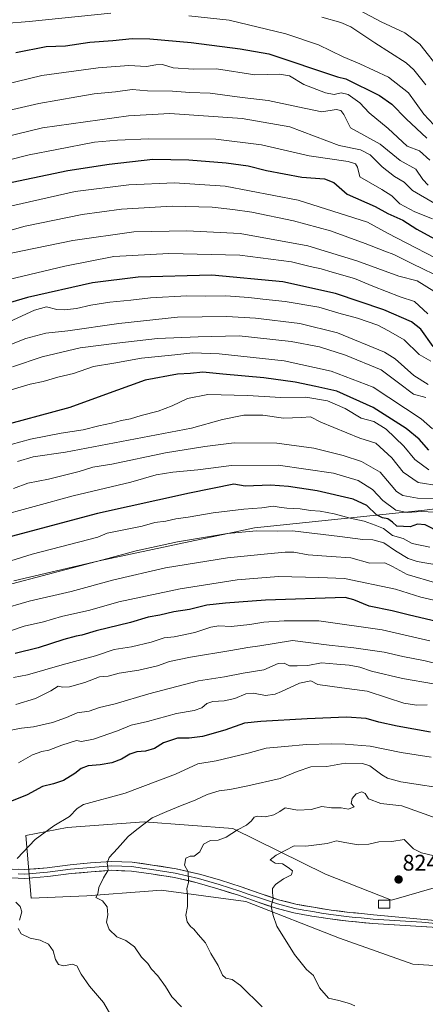
# Model space of a CAD drawing. Units: metres. Extents: x 617247 to 620687, y 4754881 to 4757254.
# Drawn here: x 620151 to 620331, y 4756340 to 4756777 of the extents above; entities that cross this region are included whole.
import ezdxf
from ezdxf.enums import TextEntityAlignment as Align

# ---------------------------------------------------------------- set-up
doc = ezdxf.new("R2010")
doc.units = ezdxf.units.M
doc.header["$MEASUREMENT"] = 0
for name, color, linetype, lineweight in [('Arbolado forestal CxS', 92, 'Continuous', 0), ('Carátula', 7, 'Continuous', 5), ('Curva de nivel maestra', 36, 'Continuous', 30), ('Curva de nivel normal', 36, 'Continuous', 0), ('Edificación ligera', 1, 'Continuous', 0), ('Edificación ligera Cxs', 1, 'Continuous', 0), ('Layer 0', 7, 'Continuous', 0), ('Punto de cota en terreno', 7, 'Continuous', 0), ('Rótulo de punto de cota en terreno', 19, 'Continuous', 0)]:
    doc.layers.add(name, color=color, linetype=linetype, lineweight=lineweight)
doc.styles.add('Arial', font='txt', dxfattribs={"height": 0.2})

# ---------------------------------------------------------------- blocks, each defined once
blk = doc.blocks.new('*U191')
at = {"layer": 'Curva de nivel normal', "color": 36, "linetype": 'Continuous', "lineweight": 0}
blk.add_polyline3d([(620146.73, 4756588.2, 730), (620155.34, 4756590.52, 730), (620169.04, 4756593.17, 730), (620178.86, 4756594.7, 730), (620185.7, 4756596.42, 730), (620191.45, 4756597.57, 730), (620195.78, 4756598.8, 730), (620199.78, 4756599.55, 730), (620204.6, 4756601.06, 730), (620212.09, 4756603.01, 730), (620218.29, 4756605.34, 730), (620225.24, 4756608.62, 730), (620234.24, 4756610.32, 730), (620251.8, 4756609.98, 730), (620266.72, 4756609.06, 730), (620277.72, 4756609.2, 730), (620287.35, 4756607.6, 730), (620295.21, 4756604.09, 730), (620302.31, 4756599.91, 730), (620307.95, 4756598.36, 730), (620313.47, 4756595.04, 730), (620321.28, 4756587.46, 730), (620326.21, 4756581.44, 730), (620332.5, 4756576.86, 730)], dxfattribs=at)
blk = doc.blocks.new('*U196')
at = {"layer": 'Curva de nivel normal', "color": 36, "linetype": 'Continuous', "lineweight": 0}
blk.add_polyline3d([(620343.67, 4756516.99, 770), (620328.87, 4756520.43, 770), (620317.56, 4756523.89, 770), (620294.92, 4756528.58, 770), (620283.62, 4756529.15, 770), (620265.69, 4756529.53, 770), (620247.26, 4756528.12, 770), (620221.9, 4756524.01, 770), (620194.59, 4756518.33, 770), (620181.78, 4756514.53, 770), (620169.11, 4756511.79, 770), (620161.11, 4756509.37, 770), (620152.53, 4756507.5, 770), (620146.12, 4756505.22, 770)], dxfattribs=at)
blk = doc.blocks.new('*U197')
at = {"layer": 'Curva de nivel normal', "color": 36, "linetype": 'Continuous', "lineweight": 0}
blk.add_polyline3d([(620336.96, 4756569.85, 735), (620327.7, 4756571.27, 735), (620320.97, 4756575.87, 735), (620316.02, 4756582.25, 735), (620308.93, 4756588.72, 735), (620301.77, 4756590.91, 735), (620284.47, 4756598.03, 735), (620279.9, 4756600.46, 735), (620275.85, 4756600.08, 735), (620267.9, 4756599.8, 735), (620258.64, 4756601.2, 735), (620250.22, 4756601.25, 735), (620240.66, 4756599.26, 735), (620226.98, 4756595.48, 735), (620170.9, 4756584.68, 735), (620156.58, 4756582.65, 735), (620149.56, 4756580.57, 735)], dxfattribs=at)
blk = doc.blocks.new('*U201')
at = {"layer": 'Curva de nivel normal', "color": 36, "linetype": 'Continuous', "lineweight": 0}
blk.add_polyline3d([(620352.36, 4756531.9, 760), (620327.26, 4756536.16, 760), (620323.31, 4756537.54, 760), (620317.61, 4756540.88, 760), (620312.4, 4756544.43, 760), (620307.52, 4756545.81, 760), (620303.08, 4756545.9, 760), (620292.85, 4756547.37, 760), (620271.78, 4756549.87, 760), (620265.11, 4756549.72, 760), (620255.83, 4756549.77, 760), (620242.88, 4756548.6, 760), (620220.68, 4756544.92, 760), (620202.32, 4756540.98, 760), (620187.61, 4756536.99, 760), (620147.05, 4756526.28, 760)], dxfattribs=at)
blk = doc.blocks.new('*U205')
at = {"layer": 'Curva de nivel normal', "color": 36, "linetype": 'Continuous', "lineweight": 0}
blk.add_polyline3d([(620332.91, 4756501.04, 780), (620311.64, 4756505.81, 780), (620283.58, 4756509.81, 780), (620268.19, 4756509.81, 780), (620259.09, 4756509.3, 780), (620252.86, 4756508.24, 780), (620244.59, 4756507.32, 780), (620239.12, 4756507.67, 780), (620235.53, 4756507.1, 780), (620228.5, 4756504.64, 780), (620219.3, 4756502.81, 780), (620214.87, 4756502.26, 780), (620209.05, 4756500.43, 780), (620200.22, 4756498.3, 780), (620192.55, 4756497.18, 780), (620184.22, 4756494.37, 780), (620169.45, 4756490.33, 780), (620154.11, 4756485.81, 780), (620147.78, 4756484.64, 780)], dxfattribs=at)
blk = doc.blocks.new('*U209')
at = {"layer": 'Curva de nivel normal', "color": 36, "linetype": 'Continuous', "lineweight": 0}
blk.add_polyline3d([(620336.01, 4756526.63, 765), (620322.78, 4756530.41, 765), (620316.26, 4756533.98, 765), (620312.82, 4756535.62, 765), (620306.24, 4756535.47, 765), (620297.79, 4756537.88, 765), (620289.05, 4756538.38, 765), (620278.78, 4756539.1, 765), (620272.38, 4756540.29, 765), (620268.59, 4756540.41, 765), (620260.68, 4756539.58, 765), (620242.95, 4756537.9, 765), (620215.38, 4756533.35, 765), (620192.45, 4756528.1, 765), (620173.45, 4756522.93, 765), (620154.78, 4756518.53, 765), (620141.45, 4756514.79, 765)], dxfattribs=at)
blk = doc.blocks.new('*U212')
at = {"layer": 'Curva de nivel normal', "color": 36, "linetype": 'Continuous', "lineweight": 0}
blk.add_polyline3d([(620145.96, 4756461.11, 790), (620151.42, 4756462.24, 790), (620156.78, 4756462.77, 790), (620165.11, 4756464.66, 790), (620171.45, 4756466.87, 790), (620176.11, 4756468.98, 790), (620181.45, 4756469.79, 790), (620186.11, 4756471.34, 790), (620193.09, 4756473.05, 790), (620207.93, 4756477.49, 790), (620230.06, 4756483.26, 790), (620241.65, 4756485.01, 790), (620249.95, 4756486.55, 790), (620259.17, 4756488.06, 790), (620265.54, 4756490.85, 790), (620268.15, 4756491.05, 790), (620270.5, 4756489.9, 790), (620273.97, 4756489.88, 790), (620278.69, 4756490.09, 790), (620284.79, 4756491.25, 790), (620291.48, 4756490.63, 790), (620297.08, 4756490.21, 790), (620301.73, 4756489.3, 790), (620306.93, 4756487.5, 790), (620320.74, 4756484.3, 790), (620334.49, 4756481.9, 790)], dxfattribs=at)
blk = doc.blocks.new('*U219')
at = {"layer": 'Curva de nivel normal', "color": 36, "linetype": 'Continuous', "lineweight": 0}
blk.add_polyline3d([(620332.92, 4756542.61, 755), (620325.03, 4756544.25, 755), (620321, 4756546.39, 755), (620316.25, 4756547.81, 755), (620312.32, 4756550.88, 755), (620308.58, 4756552.38, 755), (620303.63, 4756554.12, 755), (620297.53, 4756555.43, 755), (620290.43, 4756557.31, 755), (620284.19, 4756558.5, 755), (620279.78, 4756558.87, 755), (620275.25, 4756559.6, 755), (620269.34, 4756559.9, 755), (620265.92, 4756560.32, 755), (620263.23, 4756560.8, 755), (620258.25, 4756559.96, 755), (620250.23, 4756559.38, 755), (620236.53, 4756557.76, 755), (620225.5, 4756555.87, 755), (620220.05, 4756555.11, 755), (620215.61, 4756554.17, 755), (620210.6, 4756553.49, 755), (620205.06, 4756551.93, 755), (620189.5, 4756548.8, 755), (620185.37, 4756547.01, 755), (620156.19, 4756539.46, 755), (620134.17, 4756532.64, 755)], dxfattribs=at)
blk = doc.blocks.new('*U221')
at = {"layer": 'Curva de nivel normal', "color": 36, "linetype": 'Continuous', "lineweight": 0}
blk.add_polyline3d([(620335.54, 4756564, 740), (620327.37, 4756564.33, 740), (620320.86, 4756565.56, 740), (620318.08, 4756567.3, 740), (620315.63, 4756570.07, 740), (620310.82, 4756575.89, 740), (620302.45, 4756580.54, 740), (620294.4, 4756583.25, 740), (620281.27, 4756586.49, 740), (620264.85, 4756588.75, 740), (620245.99, 4756588.92, 740), (620232.83, 4756587.22, 740), (620215.33, 4756584.46, 740), (620191.54, 4756579.49, 740), (620183.16, 4756578.06, 740), (620177, 4756576.11, 740), (620163.4, 4756572.79, 740), (620154.25, 4756570.92, 740), (620147.86, 4756568.68, 740)], dxfattribs=at)
blk = doc.blocks.new('*U222')
at = {"layer": 'Curva de nivel normal', "color": 36, "linetype": 'Continuous', "lineweight": 0}
blk.add_polyline3d([(620335.2, 4756558.1, 745), (620329.01, 4756558.34, 745), (620322.82, 4756558.03, 745), (620317.78, 4756558.95, 745), (620311.95, 4756563.3, 745), (620307.33, 4756568.16, 745), (620300.99, 4756572.13, 745), (620290, 4756575.45, 745), (620265.45, 4756578.93, 745), (620244.71, 4756578.88, 745), (620229.83, 4756576.92, 745), (620218.71, 4756575.94, 745), (620211.25, 4756574.64, 745), (620199.94, 4756571.5, 745), (620174.34, 4756565.38, 745), (620139.5, 4756555.86, 745)], dxfattribs=at)
blk = doc.blocks.new('*U224')
at = {"layer": 'Curva de nivel normal', "color": 36, "linetype": 'Continuous', "lineweight": 0}
blk.add_polyline3d([(620148.89, 4756472.7, 785), (620157.65, 4756475.31, 785), (620164.5, 4756478.74, 785), (620167.71, 4756480.79, 785), (620169.78, 4756480.47, 785), (620172.78, 4756480.55, 785), (620179.59, 4756482.41, 785), (620186.03, 4756485.06, 785), (620189.92, 4756485.28, 785), (620194.78, 4756486.65, 785), (620203.58, 4756487.92, 785), (620211.79, 4756489.8, 785), (620217.11, 4756491.73, 785), (620226.58, 4756493.73, 785), (620244.45, 4756496.65, 785), (620252.03, 4756498.08, 785), (620257.3, 4756498.73, 785), (620263.64, 4756499.78, 785), (620271.78, 4756501.16, 785), (620288.15, 4756499.1, 785), (620299.07, 4756497.86, 785), (620312.57, 4756495.98, 785), (620320.93, 4756494.04, 785), (620330.78, 4756492.05, 785), (620337.78, 4756490.35, 785)], dxfattribs=at)
blk = doc.blocks.new('*U234')
at = {"layer": 'Curva de nivel maestra', "color": 36, "linetype": 'Continuous', "lineweight": 30}
blk.add_polyline3d([(620336.39, 4756509.47, 775), (620323.22, 4756512.45, 775), (620316.13, 4756514.36, 775), (620305.88, 4756516.44, 775), (620299.1, 4756519.24, 775), (620295.23, 4756520.21, 775), (620259.78, 4756519.07, 775), (620242.02, 4756517.74, 775), (620233.74, 4756516.88, 775), (620226.03, 4756514.92, 775), (620219.04, 4756513.85, 775), (620212.94, 4756512.33, 775), (620207.69, 4756511.52, 775), (620199.77, 4756509.16, 775), (620184.53, 4756505.48, 775), (620178.17, 4756503.45, 775), (620175.67, 4756503.11, 775), (620170.25, 4756501.62, 775), (620158.77, 4756497.86, 775), (620148.53, 4756495.35, 775)], dxfattribs=at)
blk = doc.blocks.new('*U235')
at = {"layer": 'Curva de nivel maestra', "color": 36, "linetype": 'Continuous', "lineweight": 30}
blk.add_polyline3d([(620337.45, 4756549.1, 750), (620330.78, 4756552.44, 750), (620327.46, 4756552.79, 750), (620324.18, 4756551.57, 750), (620318.23, 4756551.96, 750), (620316.34, 4756553.66, 750), (620314.26, 4756555.22, 750), (620311.87, 4756555.57, 750), (620309.22, 4756556.96, 750), (620304.86, 4756561, 750), (620298.88, 4756563.82, 750), (620282.87, 4756567.61, 750), (620270.11, 4756569.54, 750), (620262.04, 4756570.07, 750), (620250.8, 4756569.62, 750), (620245.78, 4756570.56, 750), (620226.08, 4756566.58, 750), (620185.2, 4756557.45, 750), (620144.63, 4756546.71, 750)], dxfattribs=at)
blk = doc.blocks.new('5PATER')
at = {"layer": 'Carátula', "linetype": 'Continuous', "lineweight": 5}
h = blk.add_hatch(color=250, dxfattribs=at)
edge = h.paths.add_edge_path()
edge.add_ellipse((0, 0.01), major_axis=(-1.33, -1.34), ratio=0.999422, start_angle=0, end_angle=360)

msp = doc.modelspace()

# ---------------------------------------------------------------- linework, layer by layer
at = {"layer": 'Arbolado forestal CxS', "color": 92, "linetype": 'Continuous', "lineweight": 0}
for points in [[(620652.37, 4756890.18, 579), (620658.59, 4756536.7, 738.34), (620656.54, 4756537.57, 738.13), (620632.68, 4756539.4, 741.55), (620608.81, 4756555.01, 745.81), (620608.81, 4756578.89, 736.54), (620598.72, 4756596.33, 729.21), (620581.28, 4756611.03, 723.24), (620561.42, 4756612.21, 723.1), (620511.02, 4756607.66, 724.2), (620508.13, 4756607.4, 724.32), (620463.89, 4756593.86, 731.45), (620421.59, 4756579.09, 735.11), (620383.71, 4756565.68, 736.9), (620330.45, 4756558.96, 747.59), (620254.97, 4756551.2, 761.15), (620185.97, 4756536.57, 762.13), (620148, 4756527.6, 761.88)], [(620148, 4756527.6, 761.88), (620185.97, 4756536.57, 762.13), (620254.97, 4756551.2, 761.15), (620330.45, 4756558.96, 747.59), (620383.71, 4756565.68, 736.9), (620421.59, 4756579.09, 735.11), (620463.89, 4756593.86, 731.45), (620508.13, 4756607.4, 724.32), (620511.02, 4756607.66, 724.2), (620561.42, 4756612.21, 723.1), (620581.28, 4756611.03, 723.24), (620598.72, 4756596.33, 729.21), (620608.81, 4756578.89, 736.54), (620608.81, 4756555.01, 745.81), (620632.68, 4756539.4, 741.55), (620656.54, 4756537.57, 738.13), (620658.59, 4756536.7, 738.34)], [(620148, 4756527.6, 761.88), (620185.97, 4756536.57, 762.13), (620254.97, 4756551.2, 761.15), (620330.45, 4756558.96, 747.59), (620383.71, 4756565.68, 736.9), (620421.59, 4756579.09, 735.11), (620463.89, 4756593.86, 731.45), (620508.13, 4756607.4, 724.32), (620511.02, 4756607.66, 724.2), (620561.42, 4756612.21, 723.1), (620581.28, 4756611.03, 723.24), (620598.72, 4756596.33, 729.21), (620608.81, 4756578.89, 736.54), (620608.81, 4756555.01, 745.81), (620632.68, 4756539.4, 741.55), (620656.54, 4756537.57, 738.13), (620658.59, 4756536.7, 738.34)], [(620148, 4756527.6, 761.88), (620185.97, 4756536.57, 762.13), (620254.97, 4756551.2, 761.15), (620330.45, 4756558.96, 747.59), (620383.71, 4756565.68, 736.9)], [(620334.85, 4756391.28, 822.69), (620315.88, 4756385.84, 823.43), (620286.44, 4756397.36, 822.34), (620245.39, 4756417.57, 815.56), (620205.93, 4756420.64, 810.98), (620171.65, 4756418.1, 806.72), (620153.29, 4756414.58, 805.09), (620155.72, 4756386.66, 805.92), (620180.48, 4756387.76, 809.24), (620207.8, 4756389.85, 813), (620213.48, 4756390.28, 813.84), (620251.07, 4756385.27, 818.99), (620292.69, 4756368.88, 822.67), (620325.31, 4756357.42, 822.33), (620356.49, 4756355.46, 821.23)], [(620356.49, 4756355.46, 821.23), (620325.31, 4756357.42, 822.33), (620292.69, 4756368.88, 822.67), (620251.07, 4756385.27, 818.99), (620213.48, 4756390.28, 813.84), (620207.8, 4756389.85, 813), (620180.48, 4756387.76, 809.24), (620155.72, 4756386.66, 805.92), (620153.29, 4756414.58, 805.09), (620171.65, 4756418.1, 806.72), (620205.93, 4756420.64, 810.98), (620245.39, 4756417.57, 815.56), (620286.44, 4756397.36, 822.34), (620315.88, 4756385.84, 823.43), (620334.85, 4756391.28, 822.69)], [(620334.85, 4756391.28, 822.69), (620315.88, 4756385.84, 823.43), (620286.44, 4756397.36, 822.34), (620245.39, 4756417.57, 815.56), (620205.93, 4756420.64, 810.98), (620171.65, 4756418.1, 806.72), (620153.29, 4756414.58, 805.09), (620155.72, 4756386.66, 805.92), (620180.48, 4756387.76, 809.24), (620207.8, 4756389.85, 813), (620213.48, 4756390.28, 813.84), (620251.07, 4756385.27, 818.99), (620292.69, 4756368.88, 822.67), (620325.31, 4756357.42, 822.33), (620356.49, 4756355.46, 821.23)], [(620334.85, 4756391.28, 822.69), (620315.88, 4756385.84, 823.43), (620286.44, 4756397.36, 822.34), (620245.39, 4756417.57, 815.56), (620205.93, 4756420.64, 810.98), (620171.65, 4756418.1, 806.72), (620153.29, 4756414.58, 805.09), (620155.72, 4756386.66, 805.92), (620180.48, 4756387.76, 809.24), (620207.8, 4756389.85, 813), (620213.48, 4756390.28, 813.84), (620251.07, 4756385.27, 818.99), (620292.69, 4756368.88, 822.67), (620325.31, 4756357.42, 822.33), (620356.49, 4756355.46, 821.23)]]:
    msp.add_polyline3d(points, dxfattribs=at)
at = {"layer": 'Curva de nivel maestra', "color": 36, "linetype": 'Continuous', "lineweight": 30}
for points in [[(620148.84, 4756762.16, 650), (620162.4, 4756764.9, 650), (620170.95, 4756765.26, 650), (620181.72, 4756766.89, 650), (620191.97, 4756767.54, 650), (620200.55, 4756768.38, 650), (620208.38, 4756768.35, 650), (620226.81, 4756766.74, 650), (620248.58, 4756763.81, 650), (620261.31, 4756761.58, 650), (620291.78, 4756751.46, 650), (620295.51, 4756750.59, 650), (620310.5, 4756743.18, 650), (620316, 4756739.22, 650), (620322.31, 4756732.72, 650), (620331.62, 4756724.16, 650)], [(620147.32, 4756704.58, 675), (620171.93, 4756709.84, 675), (620190.29, 4756712.64, 675), (620209.79, 4756714.82, 675), (620225.75, 4756714.64, 675), (620242.41, 4756713.3, 675), (620252.13, 4756711.89, 675), (620260.28, 4756709.82, 675), (620276, 4756706.91, 675), (620286, 4756706.19, 675), (620290.27, 4756704.54, 675), (620296.07, 4756699.3, 675), (620308.63, 4756693.82, 675), (620314.27, 4756690.74, 675), (620320.83, 4756687.71, 675), (620327.16, 4756683.77, 675), (620341.21, 4756676.06, 675)], [(620334.41, 4756631.62, 700), (620328.84, 4756639.36, 700), (620324.76, 4756642.65, 700), (620312.42, 4756647.98, 700), (620290.93, 4756655.16, 700), (620267.48, 4756660.38, 700), (620236.06, 4756663.29, 700), (620203.27, 4756662.47, 700), (620183.02, 4756660.01, 700), (620153.99, 4756653.46, 700), (620117.63, 4756642.75, 700)], [(620332.48, 4756585.7, 725), (620328.18, 4756590.49, 725), (620322.42, 4756595.29, 725), (620307.66, 4756604.56, 725), (620291.57, 4756611.81, 725), (620282.22, 4756613.94, 725), (620273.02, 4756615.88, 725), (620259.04, 4756617.76, 725), (620240.84, 4756619.34, 725), (620231.92, 4756620.22, 725), (620226.52, 4756619.68, 725), (620220.66, 4756619.39, 725), (620206.39, 4756616.77, 725), (620187.1, 4756609.84, 725), (620172.94, 4756604.57, 725), (620138.73, 4756595.4, 725)], [(620333.17, 4756460.47, 800), (620318.35, 4756463.08, 800), (620310.17, 4756464.92, 800), (620304.54, 4756466.52, 800), (620295.89, 4756467.12, 800), (620278.33, 4756466.33, 800), (620257.75, 4756465.14, 800), (620250.48, 4756464.4, 800), (620241.75, 4756461.33, 800), (620231.86, 4756458.52, 800), (620225.86, 4756457.77, 800), (620220.69, 4756457.77, 800), (620214.49, 4756455.61, 800), (620210.47, 4756453.22, 800), (620206.5, 4756451.92, 800), (620202.72, 4756451.62, 800), (620199.57, 4756450.68, 800), (620195.78, 4756448.45, 800), (620191.56, 4756446.81, 800), (620186.37, 4756445.88, 800), (620181.05, 4756445.51, 800), (620177.9, 4756444.3, 800), (620175.11, 4756442.1, 800), (620170.11, 4756438.96, 800), (620165.6, 4756437.4, 800), (620160.71, 4756436.35, 800), (620153.93, 4756432.64, 800), (620141.6, 4756427.77, 800)]]:
    msp.add_polyline3d(points, dxfattribs=at)
at = {"layer": 'Curva de nivel normal', "color": 36, "linetype": 'Continuous', "lineweight": 0}
for points in [[(620191.08, 4756779.63, 645), (620154.82, 4756776.05, 645), (620144.05, 4756775.15, 645)], [(620301.71, 4756780.94, 635), (620311.22, 4756775.78, 635), (620321.8, 4756771.03, 635), (620328.42, 4756765.99, 635), (620337.73, 4756754.02, 635)], [(620339.15, 4756725.31, 645), (620330.15, 4756734.88, 645), (620323.37, 4756744.34, 645), (620314.53, 4756751.3, 645), (620301.8, 4756757.21, 645), (620294.31, 4756760.28, 645), (620283.36, 4756765.64, 645), (620268.84, 4756770.55, 645), (620243.73, 4756776.55, 645), (620225.75, 4756778.46, 645)], [(620284.93, 4756777.86, 640), (620293.26, 4756775.56, 640), (620297.71, 4756773.65, 640), (620308.51, 4756766.55, 640), (620322.34, 4756757.66, 640), (620325.81, 4756754.57, 640), (620331.13, 4756747.82, 640)], [(620332.82, 4756714.35, 655), (620328.32, 4756718.55, 655), (620322.8, 4756720.59, 655), (620314.34, 4756728.46, 655), (620305.97, 4756735.42, 655), (620301.73, 4756739.84, 655), (620296.56, 4756743.56, 655), (620293.48, 4756744.25, 655), (620290.37, 4756743.51, 655), (620286.58, 4756744.32, 655), (620276.89, 4756748.09, 655), (620270.45, 4756751.82, 655), (620266.11, 4756752.59, 655), (620255.12, 4756752.35, 655), (620238.01, 4756755.05, 655), (620227.8, 4756754.88, 655), (620218.85, 4756755.4, 655), (620214.05, 4756756.84, 655), (620211.11, 4756756.82, 655), (620206.99, 4756756.06, 655), (620199.09, 4756756.43, 655), (620185.54, 4756755.44, 655), (620160.42, 4756751.98, 655), (620138.92, 4756746.81, 655)], [(620126.82, 4756732.12, 660), (620159.03, 4756739.59, 660), (620175.93, 4756742.49, 660), (620183.67, 4756743.84, 660), (620193.14, 4756744.79, 660), (620200.56, 4756745.73, 660), (620207.34, 4756745.22, 660), (620218.58, 4756745.02, 660), (620226.15, 4756744.52, 660), (620235.27, 4756744.14, 660), (620249.44, 4756742.27, 660), (620260.97, 4756740.87, 660), (620274.26, 4756738.16, 660), (620284.95, 4756735.89, 660), (620291.27, 4756736.87, 660), (620293.27, 4756736.43, 660), (620294.59, 4756734.72, 660), (620297.58, 4756728.81, 660), (620310.76, 4756721.45, 660), (620319.64, 4756714.23, 660), (620326.62, 4756710.36, 660), (620329.8, 4756705.81, 660), (620332.11, 4756703.27, 660)], [(620119.26, 4756718.69, 665), (620160.7, 4756728.71, 665), (620198.93, 4756734.04, 665), (620217.3, 4756735.16, 665), (620249.47, 4756732.9, 665), (620270.66, 4756729.25, 665), (620292.55, 4756720.88, 665), (620302.06, 4756719.05, 665), (620306.43, 4756716.85, 665), (620311.64, 4756711.42, 665), (620317.19, 4756707.11, 665), (620321.42, 4756704.65, 665), (620325.24, 4756700.96, 665), (620335.06, 4756695.21, 665)], [(620144.88, 4756714.32, 670), (620154.78, 4756716.78, 670), (620167.11, 4756719.15, 670), (620183.79, 4756722.42, 670), (620194, 4756723.26, 670), (620207.89, 4756723.96, 670), (620237.8, 4756723.72, 670), (620258.1, 4756721.28, 670), (620279.28, 4756716.4, 670), (620296.63, 4756713.85, 670), (620299.8, 4756712.77, 670), (620300.66, 4756711.34, 670), (620301.8, 4756707.03, 670), (620311.62, 4756701.41, 670), (620316.03, 4756698.64, 670), (620319.59, 4756695.06, 670), (620326.21, 4756691.41, 670), (620334.12, 4756688.4, 670)], [(620147.14, 4756694.07, 680), (620175.2, 4756700.46, 680), (620199.09, 4756703.4, 680), (620219.42, 4756704.42, 680), (620241.93, 4756702.83, 680), (620274.38, 4756696.59, 680), (620305.11, 4756686.96, 680), (620314.11, 4756682.02, 680), (620343.78, 4756666.67, 680)], [(620126.56, 4756677.64, 685), (620153.03, 4756685.13, 685), (620178.38, 4756690.32, 685), (620195.83, 4756692.72, 685), (620218.4, 4756694.01, 685), (620236.11, 4756693.55, 685), (620245.29, 4756692.44, 685), (620253.81, 4756691.3, 685), (620272.35, 4756687.48, 685), (620288.7, 4756682.99, 685), (620304.18, 4756677.47, 685), (620312.81, 4756673.95, 685), (620316.82, 4756672.52, 685), (620325.15, 4756668.35, 685), (620339.22, 4756661.52, 685)], [(620145.48, 4756672.81, 690), (620151.91, 4756674.18, 690), (620174.14, 4756678.78, 690), (620201.31, 4756682.6, 690), (620224.95, 4756683.08, 690), (620248.59, 4756681.82, 690), (620278.72, 4756676.44, 690), (620300.42, 4756669.71, 690), (620319.05, 4756662.88, 690), (620327.18, 4756660.81, 690), (620334.7, 4756656.26, 690)], [(620332.04, 4756646.18, 695), (620326.1, 4756651.62, 695), (620319.67, 4756653.8, 695), (620307.58, 4756658.45, 695), (620299.35, 4756661.9, 695), (620289.45, 4756664.66, 695), (620284.57, 4756666.12, 695), (620279.64, 4756667.2, 695), (620271.35, 4756669.28, 695), (620248.46, 4756672.2, 695), (620216.84, 4756672.9, 695), (620192.45, 4756671.68, 695), (620170.6, 4756667.36, 695), (620142.69, 4756660.64, 695)], [(620142, 4756640.89, 705), (620157.11, 4756647.84, 705), (620162.45, 4756649.29, 705), (620167.11, 4756648.1, 705), (620170.45, 4756647.9, 705), (620175.78, 4756648.6, 705), (620182.19, 4756650.05, 705), (620190.62, 4756651.36, 705), (620200.04, 4756652.32, 705), (620208.66, 4756653.36, 705), (620224.91, 4756654.2, 705), (620233.31, 4756654.02, 705), (620242.25, 4756654.12, 705), (620252.45, 4756653.49, 705), (620258.64, 4756652.66, 705), (620268.52, 4756651.68, 705), (620283.6, 4756649.07, 705), (620292.44, 4756646.5, 705), (620300.78, 4756644.21, 705), (620309.78, 4756641.11, 705), (620314.45, 4756638.61, 705), (620321.54, 4756634.6, 705), (620328.16, 4756628.11, 705), (620333.32, 4756625.13, 705)], [(620332.2, 4756614.76, 710), (620325.82, 4756618.83, 710), (620317.4, 4756626.26, 710), (620312.7, 4756629.15, 710), (620291.82, 4756637.69, 710), (620275.04, 4756641.94, 710), (620255.41, 4756644.32, 710), (620242.73, 4756644.97, 710), (620220.78, 4756644.69, 710), (620194.62, 4756641.92, 710), (620171.96, 4756638.7, 710), (620162.2, 4756637.56, 710), (620153.26, 4756635.18, 710), (620140.17, 4756630, 710)], [(620331.11, 4756609.1, 715), (620325.56, 4756610.5, 715), (620318.95, 4756615.6, 715), (620311.26, 4756621.38, 715), (620295.45, 4756627.78, 715), (620283.9, 4756631.46, 715), (620271.3, 4756633.96, 715), (620248.15, 4756636.38, 715), (620229.98, 4756636, 715), (620211.9, 4756635.28, 715), (620193.78, 4756633.15, 715), (620177.45, 4756631.07, 715), (620160.65, 4756627.13, 715), (620147.47, 4756622.69, 715)], [(620334.11, 4756595.14, 720), (620329, 4756599.55, 720), (620307.66, 4756613.55, 720), (620289.09, 4756620.66, 720), (620268.07, 4756625.3, 720), (620239.18, 4756628.41, 720), (620227.52, 4756628.91, 720), (620219.48, 4756628, 720), (620204.78, 4756626.55, 720), (620192.45, 4756624.31, 720), (620183.45, 4756622.79, 720), (620174.45, 4756619.74, 720), (620167.59, 4756618.08, 720), (620161.03, 4756616.19, 720), (620155.26, 4756615, 720), (620146.78, 4756612.36, 720)], [(620150.06, 4756446.73, 795), (620156.23, 4756450.36, 795), (620160.44, 4756451.85, 795), (620163.53, 4756452.45, 795), (620169.26, 4756454.7, 795), (620175.78, 4756456.7, 795), (620178.11, 4756456.27, 795), (620183.45, 4756457.37, 795), (620194.11, 4756460.99, 795), (620200.11, 4756463.46, 795), (620207.45, 4756465.19, 795), (620220.29, 4756468.67, 795), (620228.12, 4756470.1, 795), (620231.54, 4756471.24, 795), (620233.76, 4756473.11, 795), (620236.45, 4756474.1, 795), (620241.48, 4756474.4, 795), (620246.23, 4756475.37, 795), (620251.14, 4756477.42, 795), (620254.45, 4756477.69, 795), (620259.78, 4756476.77, 795), (620264.15, 4756477.24, 795), (620267.02, 4756478.41, 795), (620275.01, 4756482.23, 795), (620279.98, 4756483.21, 795), (620283.05, 4756481.63, 795), (620293.82, 4756480.05, 795), (620304.99, 4756478.56, 795), (620314.01, 4756475.59, 795), (620321.36, 4756473.32, 795), (620326.89, 4756472.47, 795), (620331.67, 4756472.51, 795)], [(620333.44, 4756449.36, 805), (620320.13, 4756451.36, 805), (620306.4, 4756454.21, 805), (620295.25, 4756455.04, 805), (620289.11, 4756455.24, 805), (620278.11, 4756454.98, 805), (620268.45, 4756454.03, 805), (620260.2, 4756453.34, 805), (620252.13, 4756451.13, 805), (620237.87, 4756447.75, 805), (620229.78, 4756446.39, 805), (620219.78, 4756441.81, 805), (620197.45, 4756433.39, 805), (620178.88, 4756428.31, 805), (620176.14, 4756426.53, 805), (620172.78, 4756423.01, 805), (620165.81, 4756418.79, 805), (620157.49, 4756412.78, 805), (620149.44, 4756404.31, 805)], [(620222.5, 4756338.52, 810), (620218.17, 4756342.91, 810), (620215.47, 4756347.41, 810), (620211.92, 4756352.27, 810), (620209.24, 4756355.1, 810), (620207.49, 4756357.63, 810), (620204.79, 4756360.54, 810), (620201.62, 4756365.03, 810), (620197.78, 4756367.96, 810), (620193.81, 4756369.56, 810), (620190.41, 4756372.86, 810), (620189.24, 4756376.1, 810), (620189.77, 4756379.36, 810), (620189.41, 4756382.84, 810), (620187.35, 4756385.48, 810), (620184.48, 4756387.02, 810), (620185.28, 4756388.6, 810), (620185.77, 4756391.42, 810), (620187.82, 4756395.72, 810), (620189.86, 4756399.1, 810), (620189.54, 4756402.23, 810), (620190.36, 4756404.82, 810), (620194.03, 4756408.77, 810), (620198.79, 4756414.1, 810), (620202.7, 4756417.26, 810), (620209.52, 4756422.44, 810), (620216.05, 4756425.19, 810), (620222.04, 4756427.69, 810), (620228.53, 4756430.22, 810), (620233.91, 4756432.8, 810), (620239.2, 4756434.36, 810), (620244.05, 4756434.9, 810), (620251.92, 4756436.62, 810), (620266.35, 4756439.8, 810), (620273.92, 4756442.94, 810), (620280.03, 4756445.02, 810), (620287.11, 4756445.11, 810), (620295.19, 4756446.59, 810), (620303.01, 4756446.47, 810), (620306.27, 4756445.5, 810), (620311.5, 4756441.48, 810), (620314.11, 4756439.99, 810), (620320, 4756438.39, 810), (620343.32, 4756434.83, 810)], [(620336.11, 4756422.01, 815), (620320.47, 4756427.7, 815), (620311.17, 4756428.72, 815), (620305.65, 4756430.82, 815), (620304.16, 4756433.16, 815), (620302.72, 4756433.98, 815), (620300.1, 4756432.98, 815), (620298.42, 4756430.94, 815), (620297.87, 4756428.67, 815), (620299.31, 4756427.21, 815), (620296.68, 4756426.26, 815), (620293.53, 4756426.8, 815), (620289.24, 4756426.81, 815), (620284.86, 4756427.43, 815), (620280.2, 4756426.1, 815), (620274.07, 4756425.75, 815), (620268.58, 4756426.83, 815), (620266.15, 4756425.22, 815), (620263.54, 4756423.66, 815), (620259.78, 4756422.8, 815), (620256.3, 4756423.18, 815), (620254.87, 4756422.73, 815), (620253.64, 4756420.98, 815), (620251.45, 4756419.17, 815), (620247.45, 4756417.08, 815), (620242.32, 4756413.74, 815), (620238.87, 4756412.46, 815), (620235.33, 4756412.26, 815), (620232.25, 4756410.74, 815), (620230.66, 4756407.33, 815), (620228.12, 4756405.28, 815), (620226.31, 4756405.42, 815), (620224.44, 4756404.46, 815), (620223.89, 4756401.34, 815), (620225.43, 4756398.34, 815), (620225.64, 4756393.68, 815), (620224.92, 4756390.93, 815), (620225.2, 4756387.96, 815), (620225.15, 4756382.98, 815), (620224.49, 4756379.13, 815), (620225.08, 4756376.24, 815), (620226.56, 4756374.13, 815), (620228.06, 4756372.96, 815), (620229.95, 4756370.52, 815), (620233.24, 4756366.8, 815), (620235.62, 4756362.18, 815), (620238.84, 4756356.74, 815), (620240.66, 4756352.55, 815), (620242.21, 4756351.11, 815), (620245.05, 4756350.61, 815), (620248.79, 4756347.93, 815), (620258.39, 4756338.5, 815)], [(620340.42, 4756404.1, 820), (620329.15, 4756406.77, 820), (620325.68, 4756408.63, 820), (620321.48, 4756412.71, 820), (620315.93, 4756411.9, 820), (620310.16, 4756411.65, 820), (620305.78, 4756410.72, 820), (620301.19, 4756410.39, 820), (620295.09, 4756411.47, 820), (620291.47, 4756412.22, 820), (620287.22, 4756411.02, 820), (620277.78, 4756409.83, 820), (620272.63, 4756409.94, 820), (620264.53, 4756405.83, 820), (620261.94, 4756403.72, 820), (620264.09, 4756402.18, 820), (620267.45, 4756401.92, 820), (620269.87, 4756400.37, 820), (620271.84, 4756398.88, 820), (620271.35, 4756397.12, 820), (620267.82, 4756395.36, 820), (620264.28, 4756392.79, 820), (620262.93, 4756390.93, 820), (620262.92, 4756389.01, 820), (620263.28, 4756386.68, 820), (620262.37, 4756383.01, 820), (620263.18, 4756379.04, 820), (620264.93, 4756374.23, 820), (620272.78, 4756361.68, 820), (620278, 4756355.09, 820), (620281.19, 4756352.29, 820), (620283.85, 4756346.86, 820), (620287.81, 4756342.34, 820), (620292.46, 4756341.23, 820), (620297.13, 4756339.88, 820), (620299.51, 4756338.82, 820)], [(620148.9, 4756384.99, 805), (620150.82, 4756383.01, 805), (620151.53, 4756380.68, 805), (620150.45, 4756377, 805)], [(620149.95, 4756373.3, 805), (620151.19, 4756370.91, 805), (620155.21, 4756368.88, 805), (620159.69, 4756368.07, 805), (620163.45, 4756366.33, 805), (620165.54, 4756363.37, 805), (620166.5, 4756359.46, 805), (620167.88, 4756357.26, 805), (620170.2, 4756356.69, 805), (620173.86, 4756357.32, 805), (620176.03, 4756356.63, 805), (620177.86, 4756352.9, 805), (620181.63, 4756347.56, 805), (620187.83, 4756340.39, 805), (620191.13, 4756334.69, 805)]]:
    msp.add_polyline3d(points, dxfattribs=at)
at = {"layer": 'Edificación ligera', "color": 1, "linetype": 'Continuous', "lineweight": 0}
msp.add_polyline3d([(620315.17, 4756382.3, 823.36), (620310.11, 4756382.3, 823.39), (620310.11, 4756385.76, 823.35), (620315.17, 4756385.76, 823.46), (620315.17, 4756382.3, 823.36)], dxfattribs=at)
at = {"layer": 'Edificación ligera Cxs', "color": 1, "linetype": 'Continuous', "lineweight": 0}
msp.add_polyline3d([(620315.17, 4756382.3, 823.36), (620310.11, 4756382.3, 823.39), (620310.11, 4756385.76, 823.35), (620315.17, 4756385.76, 823.46), (620315.17, 4756382.3, 823.36)], close=True, dxfattribs=at)
at = {"layer": 'Layer 0', "linetype": 'Continuous', "lineweight": 0}
for points in [[(620147.21, 4756399.65), (620152.82, 4756399.36), (620162.73, 4756400.16), (620172.98, 4756401.51), (620182.09, 4756402.35), (620191.33, 4756403.01), (620200.6, 4756402.67), (620209.65, 4756401.42), (620220.08, 4756399.72), (620230.53, 4756397.37), (620239.87, 4756394.63), (620249.03, 4756391.73), (620257.43, 4756388.8), (620265.66, 4756386.01), (620273.29, 4756384.09), (620281.2, 4756382.65), (620289.09, 4756381.39), (620297.17, 4756380.38), (620302.49, 4756379.88), (620307.87, 4756379.37), (620351.26, 4756375.27)], [(620350.64, 4756372.74), (620307.5, 4756375.45), (620296.74, 4756376.47), (620288.6, 4756377.49), (620280.49, 4756378.78), (620272.45, 4756380.25), (620264.55, 4756382.23), (620256.15, 4756385.08), (620247.78, 4756387.99), (620238.72, 4756390.87), (620229.54, 4756393.56), (620219.33, 4756395.86), (620209.06, 4756397.53), (620200.26, 4756398.75), (620191.4, 4756399.07), (620182.41, 4756398.43), (620173.42, 4756397.6), (620163.14, 4756396.25), (620152.87, 4756395.42), (620146.95, 4756395.72)], [(620149.89, 4756397.54), (620152.85, 4756397.39), (620162.94, 4756398.21), (620173.2, 4756399.56), (620182.25, 4756400.39), (620191.37, 4756401.04), (620196, 4756400.87), (620200.43, 4756400.71), (620204.96, 4756400.09), (620209.36, 4756399.48), (620219.71, 4756397.79), (620230.04, 4756395.47), (620239.3, 4756392.75), (620243.83, 4756391.31), (620248.41, 4756389.86), (620252.61, 4756388.4), (620256.79, 4756386.94), (620265.11, 4756384.12), (620269.06, 4756383.13), (620272.87, 4756382.17), (620276.89, 4756381.44), (620280.85, 4756380.72), (620284.79, 4756380.09), (620288.85, 4756379.44), (620296.96, 4756378.43), (620299.65, 4756378.17), (620302.31, 4756377.92), (620307.69, 4756377.41), (620329.26, 4756376.06), (620350.95, 4756374.01)]]:
    msp.add_lwpolyline(points, dxfattribs=at)
for points in [[(620150.02, 4756399.51, 805.22), (620152.82, 4756399.36, 805.55), (620157.78, 4756399.76, 806.09), (620162.73, 4756400.16, 806.63), (620166.15, 4756400.61, 807), (620169.56, 4756401.06, 807.5), (620172.98, 4756401.51, 807.96), (620177.54, 4756401.93, 808.42), (620182.09, 4756402.35, 808.94), (620186.71, 4756402.68, 809.65), (620191.33, 4756403.01, 810.09), (620195.97, 4756402.84, 810.61), (620200.6, 4756402.67, 811.23), (620205.13, 4756402.05, 811.9), (620209.65, 4756401.42, 812.63), (620213.13, 4756400.85, 813.1), (620216.6, 4756400.29, 813.52), (620220.08, 4756399.72, 814.09), (620223.56, 4756398.94, 814.6), (620227.05, 4756398.15, 815.07), (620230.53, 4756397.37, 815.51), (620235.2, 4756396, 816.12), (620239.87, 4756394.63, 816.68), (620244.45, 4756393.18, 817.34), (620249.03, 4756391.73, 818.02), (620253.23, 4756390.27, 818.63), (620257.43, 4756388.8, 819.19), (620261.55, 4756387.41, 819.69), (620265.66, 4756386.01, 820.31), (620269.48, 4756385.05, 820.7), (620273.29, 4756384.09, 821.08), (620277.25, 4756383.37, 821.48), (620281.2, 4756382.65, 821.83), (620285.15, 4756382.02, 822.26), (620289.09, 4756381.39, 822.54), (620293.13, 4756380.89, 822.79), (620297.17, 4756380.38, 823.05), (620299.83, 4756380.13, 823.2), (620302.49, 4756379.88, 823.29), (620305.18, 4756379.63, 823.34), (620307.87, 4756379.37, 823.37), (620312.69, 4756378.91, 823.39), (620317.51, 4756378.46, 823.39), (620322.33, 4756378, 823.25), (620327.15, 4756377.55, 823.11), (620331.98, 4756377.09, 822.97)], [(620331.47, 4756373.94, 822.98), (620326.67, 4756374.25, 823.12), (620321.88, 4756374.55, 823.22), (620317.09, 4756374.85, 823.3), (620312.29, 4756375.15, 823.32), (620307.5, 4756375.45, 823.29), (620303.91, 4756375.79, 823.22), (620300.33, 4756376.13, 823.1), (620296.74, 4756376.47, 822.94), (620292.67, 4756376.98, 822.74), (620288.6, 4756377.49, 822.51), (620284.55, 4756378.14, 822.25), (620280.49, 4756378.78, 821.93), (620276.47, 4756379.52, 821.56), (620272.45, 4756380.25, 821.19), (620268.5, 4756381.24, 820.63), (620264.55, 4756382.23, 820.16), (620260.35, 4756383.66, 819.7), (620256.15, 4756385.08, 819.2), (620251.97, 4756386.54, 818.64), (620247.78, 4756387.99, 818.06), (620243.25, 4756389.43, 817.43), (620238.72, 4756390.87, 816.73), (620234.13, 4756392.22, 816.06), (620229.54, 4756393.56, 815.41), (620226.14, 4756394.33, 815.03), (620222.73, 4756395.09, 814.46), (620219.33, 4756395.86, 814.04), (620215.91, 4756396.42, 813.62), (620212.48, 4756396.97, 813.12), (620209.06, 4756397.53, 812.61), (620204.66, 4756398.14, 811.9), (620200.26, 4756398.75, 811.2), (620195.83, 4756398.91, 810.65), (620191.4, 4756399.07, 809.94), (620186.91, 4756398.75, 809.47), (620182.41, 4756398.43, 808.88), (620177.92, 4756398.02, 808.38), (620173.42, 4756397.6, 807.96), (620169.99, 4756397.15, 807.6), (620166.57, 4756396.7, 807.17), (620163.14, 4756396.25, 806.72), (620159.72, 4756395.97, 806.28), (620156.29, 4756395.7, 805.85), (620152.87, 4756395.42, 805.42), (620149.91, 4756395.57, 805.1)]]:
    msp.add_polyline3d(points, dxfattribs=at)

# ---------------------------------------------------------------- block references
at = {"layer": 'Curva de nivel maestra', "color": 36, "linetype": 'Continuous', "lineweight": 30}
for name in ['*U235', '*U234']:
    msp.add_blockref(name, (0, 0), dxfattribs=at)
at = {"layer": 'Curva de nivel normal', "color": 36, "linetype": 'Continuous', "lineweight": 0}
for name in ['*U191', '*U197', '*U219', '*U222', '*U221', '*U212', '*U224', '*U205', '*U196', '*U209', '*U201']:
    msp.add_blockref(name, (0, 0), dxfattribs=at)
at = {"layer": 'Punto de cota en terreno', "linetype": 'Continuous', "lineweight": 0}
msp.add_blockref('5PATER', (620319, 4756395, 824.23), dxfattribs=at)

# ---------------------------------------------------------------- texts
at = {"layer": 'Rótulo de punto de cota en terreno', "color": 19, "linetype": 'Continuous', "lineweight": 0, "style": 'Arial'}
msp.add_text('824,23', height=7, dxfattribs=at).set_placement((620320.76, 4756396.76), align=Align.BOTTOM_LEFT)

doc.saveas('drawing.dxf')
